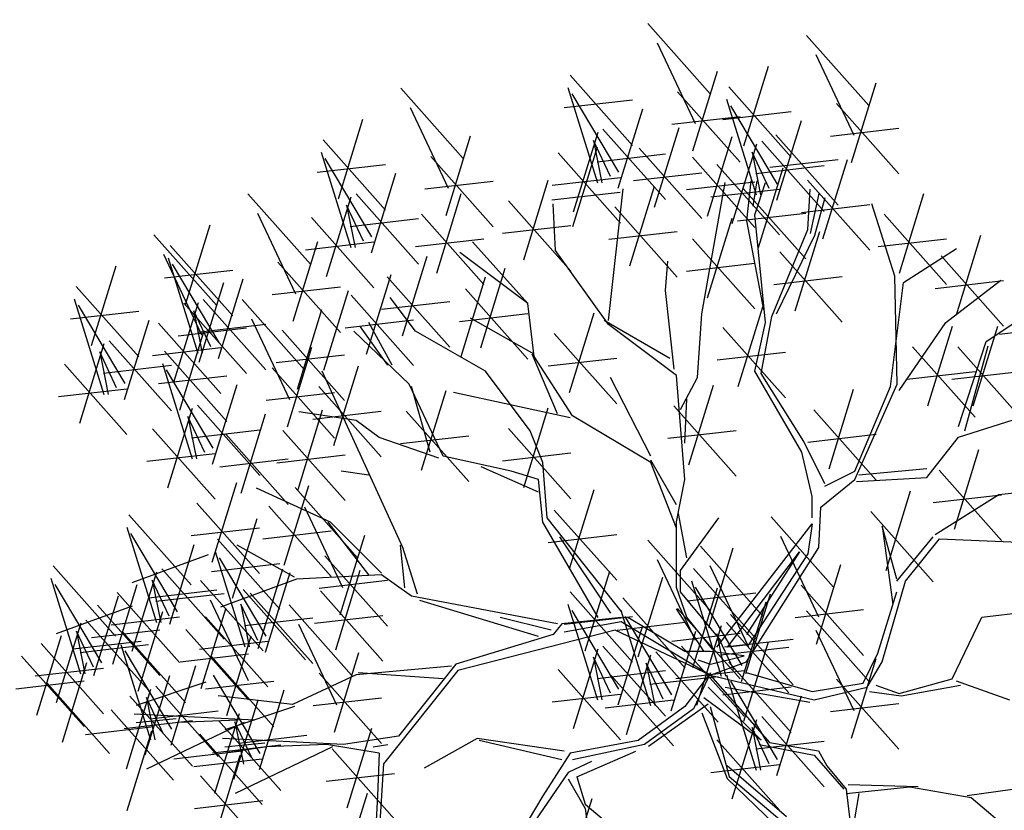
# Model space of a CAD drawing. Units: metres. Extents: x 473 to 519.3, y 381 to 417.9.
# Drawn here: x 501.2 to 501.7, y 396.4 to 396.8 of the extents above; entities that cross this region are included whole.
import ezdxf

# ---------------------------------------------------------------- set-up
doc = ezdxf.new("R2010")
doc.units = ezdxf.units.M
for name, color, linetype in [('01', 8, 'Continuous'), ('03', 253, 'Continuous'), ('Lámina', 7, 'Continuous')]:
    doc.layers.add(name, color=color, linetype=linetype)

# ---------------------------------------------------------------- blocks, each defined once
blk = doc.blocks.new('ARBOL')
at = {"color": 3, "linetype": 'ByBlock'}
for p, q in [((-64.596, 47.5359), (-64.4063, 47.3224)), ((-64.1138, 47.5002), (-63.9241, 47.2867)), ((-64.5674, 47.4771), (-64.4516, 47.2322)), ((-64.0852, 47.4415), (-63.9694, 47.1966)), ((-64.4586, 47.1492), (-64.3839, 47.3911)), ((-64.3035, 47.1643), (-64.2288, 47.4062)), ((-64.832, 47.3791), (-64.6423, 47.1656)), ((-65.3461, 47.3397), (-65.1564, 47.1261)), ((-64.8382, 47.3416), (-64.7482, 47.0516)), ((-64.3498, 47.3435), (-64.1601, 47.1299)), ((-63.9763, 47.1135), (-63.9016, 47.3554)), ((-64.8499, 47.2806), (-64.6423, 47.3045)), ((-64.6836, 47.084), (-64.8255, 47.3222)), ((-64.5049, 47.3284), (-64.3151, 47.1148)), ((-64.356, 47.3059), (-64.266, 47.0159)), ((-65.3175, 47.2809), (-65.2018, 47.036)), ((-64.6855, 47.0354), (-64.6108, 47.2773)), ((-64.2013, 47.0484), (-64.3433, 47.2865)), ((-64.0226, 47.2927), (-63.8329, 47.0792)), ((-65.5358, 47.0037), (-65.4611, 47.2456)), ((-64.5228, 47.2298), (-64.3151, 47.2537)), ((-64.3677, 47.2449), (-64.1601, 47.2688)), ((-64.2033, 46.9998), (-64.1286, 47.2417)), ((-64.7318, 47.2146), (-64.5421, 47.0011)), ((-64.5751, 46.9782), (-64.5004, 47.2201)), ((-64.0406, 47.1941), (-63.8329, 47.218)), ((-65.5821, 47.1829), (-65.3924, 46.9694)), ((-65.2087, 46.9529), (-65.134, 47.1948)), ((-64.8216, 46.964), (-64.7469, 47.2059)), ((-64.4139, 46.9509), (-64.3392, 47.1928)), ((-64.2068, 47.1977), (-64.0171, 46.9842)), ((-64.8233, 46.9192), (-64.7486, 47.1611)), ((-64.7609, 47.1807), (-64.7351, 47.0516)), ((-64.7093, 47.071), (-64.7609, 47.1807)), ((-64.6214, 47.1574), (-64.4317, 46.9438)), ((-64.3393, 46.9283), (-64.2646, 47.1702)), ((-64.2496, 47.179), (-64.0599, 46.9654)), ((-65.5883, 47.1454), (-65.4983, 46.8553)), ((-65.4337, 46.8878), (-65.5756, 47.126)), ((-65.255, 47.1321), (-65.0653, 46.9186)), ((-64.8679, 47.1432), (-64.6782, 46.9297)), ((-64.7498, 47.1161), (-64.5421, 47.14)), ((-64.4602, 47.1301), (-64.2705, 46.9165)), ((-64.2787, 47.145), (-64.2529, 47.0159)), ((-64.2271, 47.0353), (-64.2787, 47.145)), ((-64.2247, 47.0992), (-64.0171, 47.1231)), ((-64.064, 46.8814), (-63.9893, 47.1233)), ((-65.6001, 47.0843), (-65.3924, 47.1082)), ((-64.3856, 47.1075), (-64.1959, 46.894)), ((-64.2675, 47.0804), (-64.0599, 47.1043)), ((-64.2591, 46.8558), (-64.1844, 47.0977)), ((-65.4356, 46.8392), (-65.361, 47.0811)), ((-64.8858, 47.0447), (-64.6782, 47.0685)), ((-64.6393, 47.0588), (-64.4317, 47.0827)), ((-65.2729, 47.0336), (-65.0653, 47.0575)), ((-64.9726, 46.818), (-64.8979, 47.0599)), ((-64.7155, 46.6341), (-64.6703, 47.0336)), ((-64.6499, 46.8001), (-64.5752, 47.042)), ((-64.4781, 47.0315), (-64.2705, 47.0554)), ((-64.4316, 46.6536), (-64.3607, 47.053)), ((-64.4036, 47.009), (-64.1959, 47.0329)), ((-64.3054, 47.035), (-64.1157, 46.8214)), ((-64.2826, 47.0584), (-64.2958, 46.9366)), ((-64.264, 47.0584), (-64.276, 46.9816)), ((-64.2705, 46.9553), (-64.2376, 47.0529)), ((-64.1103, 47.0606), (-63.9206, 46.847)), ((-64.1092, 46.9103), (-64.1027, 47.0332)), ((-65.8105, 47.0185), (-65.6208, 46.805)), ((-65.5717, 46.7678), (-65.497, 47.0097)), ((-65.482, 47.0184), (-65.2922, 46.8049)), ((-65.237, 46.7777), (-65.1623, 47.0196)), ((-64.8875, 46.9999), (-64.6799, 47.0238)), ((-64.0763, 47.02), (-64.1027, 46.8983)), ((-64.0577, 47.0068), (-64.0895, 46.8917)), ((-63.8313, 46.7777), (-63.7566, 47.0196)), ((-65.511, 46.9845), (-65.4852, 46.8553)), ((-65.4595, 46.8747), (-65.511, 46.9845)), ((-65.0189, 46.9972), (-64.8292, 46.7836)), ((-64.8764, 46.8469), (-64.8828, 46.9884)), ((-64.6962, 46.9793), (-64.5065, 46.7657)), ((-64.1282, 46.962), (-63.9206, 46.9859)), ((-63.8448, 46.7688), (-63.915, 46.9882)), ((-65.7819, 46.9598), (-65.6661, 46.7149)), ((-65.618, 46.947), (-65.4283, 46.7334)), ((-65.4999, 46.9198), (-65.2922, 46.9437)), ((-65.2833, 46.9569), (-65.0936, 46.7433)), ((-64.4139, 46.703), (-64.3392, 46.9449)), ((-64.3233, 46.9364), (-64.1157, 46.9603)), ((-64.2376, 46.6274), (-64.2705, 46.9553)), ((-63.8776, 46.9569), (-63.6879, 46.7433)), ((-66.0002, 46.6826), (-65.9255, 46.9245)), ((-65.0368, 46.8986), (-64.8292, 46.9225)), ((-64.2958, 46.9366), (-64.2442, 46.6657)), ((-66.0962, 46.8937), (-65.9065, 46.6801)), ((-65.3012, 46.8583), (-65.0936, 46.8822)), ((-64.7142, 46.8807), (-64.5065, 46.9046)), ((-64.4602, 46.8822), (-64.2705, 46.6687)), ((-64.219, 46.646), (-64.1092, 46.9103)), ((-64.0895, 46.8917), (-64.2058, 46.6526)), ((-64.148, 46.6627), (-64.0733, 46.9046)), ((-63.8955, 46.8583), (-63.6879, 46.8822)), ((-63.658, 46.6507), (-63.5833, 46.8927)), ((-66.0465, 46.8618), (-65.8568, 46.6482)), ((-65.673, 46.6318), (-65.5983, 46.8737)), ((-65.6359, 46.8484), (-65.4283, 46.8723)), ((-64.9604, 46.6857), (-65.1278, 46.8727)), ((-63.8185, 46.7491), (-63.6572, 46.8522)), ((-66.0677, 46.8349), (-65.9519, 46.59)), ((-66.0527, 46.8242), (-65.9627, 46.5342)), ((-65.3409, 46.5873), (-65.2662, 46.8292)), ((-64.9604, 46.6857), (-65.1666, 46.8402)), ((-64.7155, 46.6211), (-64.8764, 46.8469)), ((-64.1943, 46.8419), (-64.0046, 46.6284)), ((-63.7043, 46.8299), (-63.5146, 46.6164)), ((-66.2859, 46.5577), (-66.2113, 46.7996)), ((-65.898, 46.5667), (-66.04, 46.8048)), ((-65.7193, 46.811), (-65.5296, 46.5975)), ((-65.1033, 46.5505), (-65.0286, 46.7924)), ((-64.5414, 46.7245), (-64.5347, 46.8144)), ((-64.4781, 46.7836), (-64.2705, 46.8075)), ((-66.0644, 46.7632), (-65.8568, 46.7871)), ((-65.4506, 46.5313), (-65.3759, 46.7732)), ((-65.3872, 46.7665), (-65.1975, 46.5529)), ((-65.1631, 46.5246), (-65.0884, 46.7665)), ((-64.2122, 46.7433), (-64.0046, 46.7672)), ((-63.8382, 46.4398), (-63.8448, 46.7688)), ((-66.3323, 46.7369), (-66.1425, 46.5233)), ((-65.9588, 46.5069), (-65.8841, 46.7488)), ((-65.9, 46.5181), (-65.8253, 46.76)), ((-65.7373, 46.7124), (-65.5296, 46.7363)), ((-63.858, 46.4332), (-63.8185, 46.7491)), ((-63.7222, 46.7314), (-63.5146, 46.7553)), ((-63.6903, 46.6278), (-63.5226, 46.7566)), ((-65.5797, 46.4833), (-65.505, 46.7252)), ((-65.4969, 46.7105), (-65.3072, 46.4969)), ((-65.3019, 46.601), (-65.3787, 46.7041)), ((-65.1496, 46.7297), (-64.9598, 46.5162)), ((-64.5153, 46.4859), (-64.5414, 46.7245)), ((-66.3384, 46.6994), (-66.2484, 46.4093)), ((-66.1838, 46.4418), (-66.3257, 46.6799)), ((-66.036, 46.4466), (-65.9613, 46.6885)), ((-66.0051, 46.6861), (-65.8154, 46.4726)), ((-65.9463, 46.6972), (-65.7566, 46.4837)), ((-65.8283, 46.6974), (-65.6386, 46.4839)), ((-65.4051, 46.6679), (-65.1975, 46.6918)), ((-64.941, 46.5248), (-64.9604, 46.6857)), ((-64.3209, 46.4331), (-64.2462, 46.6751)), ((-66.3502, 46.6383), (-66.1425, 46.6622)), ((-65.9754, 46.6633), (-65.9496, 46.5342)), ((-65.9238, 46.5536), (-65.9754, 46.6633)), ((-65.6604, 46.4251), (-65.5857, 46.667)), ((-65.1675, 46.6311), (-64.9598, 46.655)), ((-64.8337, 46.4148), (-64.759, 46.6567)), ((-64.4447, 46.4602), (-64.4316, 46.6536)), ((-64.2508, 46.4727), (-64.219, 46.646)), ((-63.5678, 46.5696), (-63.4323, 46.6599)), ((-66.1858, 46.3932), (-66.1111, 46.6351)), ((-66.0824, 46.6258), (-65.8926, 46.4123)), ((-65.9642, 46.5987), (-65.7566, 46.6226)), ((-65.7998, 46.6386), (-65.684, 46.3937)), ((-65.5148, 46.6119), (-65.3072, 46.6358)), ((-65.3853, 46.4979), (-65.4687, 46.6142)), ((-65.3721, 46.4979), (-65.4435, 46.6274)), ((-64.941, 46.5311), (-65.1345, 46.6405)), ((-64.5284, 46.518), (-64.7282, 46.6341)), ((-64.5089, 46.4665), (-64.7155, 46.6211)), ((-64.2705, 46.4793), (-64.2376, 46.6274)), ((-63.8322, 46.4214), (-63.6903, 46.6278)), ((-63.7446, 46.3745), (-63.67, 46.6164)), ((-63.6072, 46.3745), (-63.5325, 46.6164)), ((-63.5265, 46.5925), (-63.3189, 46.6164)), ((-66.023, 46.5875), (-65.8154, 46.6114)), ((-66.018, 46.3614), (-65.9434, 46.6033)), ((-65.7067, 46.6043), (-65.517, 46.3908)), ((-65.3206, 46.4398), (-65.4884, 46.601)), ((-65.0891, 46.4793), (-65.3019, 46.601)), ((-64.88, 46.594), (-64.6902, 46.3805)), ((-64.3672, 46.6123), (-64.1775, 46.3988)), ((-66.3218, 46.3218), (-66.2471, 46.5637)), ((-66.2321, 46.5724), (-66.0424, 46.3588)), ((-63.791, 46.5537), (-63.6012, 46.3402)), ((-63.6535, 46.5537), (-63.4638, 46.3402)), ((-63.6515, 46.312), (-63.5678, 46.5696)), ((-63.6324, 46.2989), (-63.5615, 46.5569)), ((-66.2611, 46.5385), (-66.2353, 46.4093)), ((-66.2096, 46.4287), (-66.2611, 46.5385)), ((-66.1003, 46.5273), (-65.8926, 46.5512)), ((-66.0644, 46.5406), (-65.8746, 46.3271)), ((-65.7246, 46.5057), (-65.517, 46.5296)), ((-65.6909, 46.3107), (-65.6162, 46.5526)), ((-64.8701, 46.3504), (-64.9474, 46.5311)), ((-64.8249, 46.3441), (-64.941, 46.5248)), ((-64.3851, 46.5138), (-64.1775, 46.5377)), ((-66.3681, 46.5009), (-66.1784, 46.2874)), ((-66.25, 46.4738), (-66.0424, 46.4977)), ((-66.0705, 46.5031), (-65.9805, 46.213)), ((-65.5492, 46.2536), (-65.4745, 46.4955)), ((-64.8979, 46.4955), (-64.6902, 46.5193)), ((-66.0823, 46.4421), (-65.8746, 46.466)), ((-65.9159, 46.2455), (-66.0578, 46.4837)), ((-65.7372, 46.4898), (-65.5475, 46.2763)), ((-65.4369, 46.1568), (-65.585, 46.4793)), ((-64.953, 46.2983), (-65.0891, 46.4793)), ((-64.4832, 46.1507), (-64.5089, 46.4665)), ((-64.1279, 46.2336), (-64.2705, 46.4793)), ((-64.1213, 46.2665), (-64.2508, 46.4727)), ((-63.8089, 46.4551), (-63.6012, 46.479)), ((-63.6715, 46.4551), (-63.4638, 46.479)), ((-65.9179, 46.1969), (-65.8432, 46.4388)), ((-65.2174, 46.2216), (-65.3206, 46.4398)), ((-65.2569, 46.2336), (-65.314, 46.4332)), ((-64.5862, 46.2216), (-64.7087, 46.4602)), ((-64.4962, 46.3635), (-64.4447, 46.4602)), ((-64.4707, 46.1953), (-64.396, 46.4372)), ((-63.9666, 46.1503), (-63.8382, 46.4398)), ((-63.9666, 46.1755), (-63.858, 46.4332)), ((-66.386, 46.4024), (-66.1784, 46.4263)), ((-65.7551, 46.3913), (-65.5475, 46.4152)), ((-65.5955, 46.4327), (-65.4058, 46.2192)), ((-65.2833, 46.1789), (-65.2086, 46.4208)), ((-64.8312, 46.3377), (-65.186, 46.415)), ((-64.0449, 46.1834), (-63.9702, 46.4253)), ((-65.9642, 46.3761), (-65.7745, 46.1626)), ((-64.517, 46.3745), (-64.3272, 46.161)), ((-64.4832, 46.2605), (-64.4768, 46.3956)), ((-66.0539, 46.1255), (-65.9792, 46.3674)), ((-65.8315, 46.1087), (-65.7568, 46.3506)), ((-65.6583, 46.1207), (-65.5836, 46.3626)), ((-65.4819, 46.3301), (-65.6563, 46.3565)), ((-65.6134, 46.3342), (-65.4058, 46.3581)), ((-65.3296, 46.3581), (-65.1399, 46.1445)), ((-64.9726, 46.1266), (-64.8979, 46.3685)), ((-64.5862, 46.2022), (-64.8249, 46.3441)), ((-64.0912, 46.3626), (-63.9015, 46.149)), ((-63.6515, 46.2795), (-63.4259, 46.3504)), ((-65.9932, 46.3422), (-65.9674, 46.213)), ((-65.9417, 46.2325), (-65.9932, 46.3422)), ((-65.4116, 46.2786), (-65.4819, 46.3301)), ((-66.1002, 46.3047), (-65.9105, 46.0912)), ((-65.9821, 46.2776), (-65.7745, 46.3015)), ((-65.8778, 46.2879), (-65.6881, 46.0744)), ((-65.7046, 46.2998), (-65.5148, 46.0863)), ((-65.0189, 46.3058), (-64.8292, 46.0923)), ((-64.9146, 46.2018), (-64.953, 46.2983)), ((-64.5349, 46.2759), (-64.3272, 46.2998)), ((-64.1091, 46.264), (-63.9015, 46.2879)), ((-65.2306, 46.215), (-65.4116, 46.2786)), ((-65.3475, 46.2595), (-65.1399, 46.2834)), ((-64.0577, 46.1371), (-64.1213, 46.2665)), ((-63.7482, 46.1571), (-63.6515, 46.2795)), ((-66.1181, 46.2061), (-65.9105, 46.23)), ((-65.7225, 46.2013), (-65.5148, 46.2252)), ((-65.0368, 46.2073), (-64.8292, 46.2312)), ((-64.0961, 46.0987), (-64.1279, 46.2336)), ((-63.664, 45.9997), (-63.5893, 46.2416)), ((-65.8958, 46.1893), (-65.6881, 46.2132)), ((-65.0112, 46.1755), (-65.2174, 46.2216)), ((-64.9014, 46.034), (-64.9146, 46.2018)), ((-64.5089, 46.0734), (-64.5862, 46.2089)), ((-64.5089, 46.0025), (-64.5862, 46.2022)), ((-65.4435, 46.1634), (-65.5269, 46.1755)), ((-64.9278, 46.1119), (-65.1022, 46.1887)), ((-64.9278, 46.1503), (-65.0112, 46.1755)), ((-64.0577, 46.1305), (-63.9666, 46.1755)), ((-63.7482, 46.1832), (-63.9547, 46.1638)), ((-63.7103, 46.1789), (-63.5206, 45.9654)), ((-65.9193, 45.8994), (-65.8446, 46.1413)), ((-65.3403, 45.9441), (-65.4369, 46.1568)), ((-64.9146, 46.0208), (-64.9278, 46.1503)), ((-64.5089, 46.0219), (-64.4832, 46.1507)), ((-64.0697, 46.0669), (-63.9666, 46.1503)), ((-63.9611, 46.1444), (-63.7482, 46.1571)), ((-65.5598, 46.0208), (-65.7847, 46.1239)), ((-65.7008, 45.8901), (-65.6261, 46.132)), ((-65.6676, 46.1265), (-65.4779, 45.913)), ((-64.8337, 45.8788), (-64.759, 46.1207)), ((-63.8716, 45.8743), (-63.7969, 46.1162)), ((-63.7282, 46.0803), (-63.5206, 46.1042)), ((-63.7224, 45.9831), (-63.529, 46.1055)), ((-63.529, 46.1055), (-63.3355, 46.1249)), ((-65.9656, 46.0786), (-65.7759, 45.8651)), ((-64.0961, 46.034), (-64.0961, 46.0987)), ((-65.7471, 46.0693), (-65.5574, 45.8558)), ((-65.639, 46.0677), (-65.5232, 45.8228)), ((-64.88, 46.0579), (-64.6902, 45.8444)), ((-64.4768, 45.9122), (-64.5026, 46.0477)), ((-64.0763, 45.9441), (-64.0697, 46.0669)), ((-63.9179, 46.0535), (-63.7282, 45.8399)), ((-66.1726, 46.0436), (-65.9829, 45.8301)), ((-65.8573, 45.7905), (-65.7826, 46.0324)), ((-65.4435, 45.8607), (-65.5664, 46.0208)), ((-65.4051, 45.8662), (-65.5598, 46.0208)), ((-64.7467, 45.7313), (-64.9146, 46.0208)), ((-64.6765, 45.751), (-64.9014, 46.034)), ((-64.5089, 45.8222), (-64.5089, 46.0219)), ((-64.4962, 45.8737), (-64.3801, 46.0346)), ((-64.3857, 45.6414), (-64.0961, 46.0154)), ((-64.2209, 46.0373), (-64.0312, 45.8238)), ((-64.0961, 46.0154), (-64.1092, 45.9243)), ((-66.1788, 46.0061), (-66.0888, 45.716)), ((-66.0242, 45.7485), (-66.1661, 45.9867)), ((-65.9835, 45.98), (-65.7759, 46.0039)), ((-65.7651, 45.9707), (-65.5574, 45.9946)), ((-63.8386, 45.848), (-63.8838, 46.0089)), ((-63.8838, 46.0089), (-63.8513, 45.7707)), ((-65.9036, 45.9697), (-65.7139, 45.7562)), ((-65.5302, 45.7398), (-65.4555, 45.9817)), ((-64.8979, 45.9594), (-64.6902, 45.9833)), ((-64.7083, 45.7445), (-64.863, 45.9759)), ((-64.596, 45.9659), (-64.4063, 45.7524)), ((-64.1924, 45.9785), (-64.0766, 45.7336)), ((-63.8386, 45.8416), (-63.7288, 45.9767)), ((-63.8128, 45.8416), (-63.7097, 45.9704)), ((-63.7097, 45.9704), (-63.3874, 45.9573)), ((-66.0482, 45.7107), (-65.9736, 45.9526)), ((-65.9098, 45.9322), (-65.8198, 45.6421)), ((-65.6695, 45.8541), (-65.8429, 45.9507)), ((-65.3337, 45.8212), (-65.3469, 45.9507)), ((-65.2953, 45.8026), (-65.3403, 45.9441)), ((-64.4352, 45.9481), (-64.2455, 45.7346)), ((-64.4106, 45.7013), (-64.336, 45.9432)), ((-64.3539, 45.6414), (-64.1345, 45.9309)), ((-64.2958, 45.5964), (-64.0763, 45.9441)), ((-64.1345, 45.9309), (-64.2958, 45.6798)), ((-65.9319, 45.9215), (-66.1634, 45.837)), ((-65.9215, 45.8712), (-65.7139, 45.8951)), ((-65.7552, 45.6746), (-65.8971, 45.9128)), ((-65.5765, 45.9189), (-65.3867, 45.7054)), ((-64.5674, 45.9071), (-64.4516, 45.6623)), ((-64.1092, 45.9243), (-64.2892, 45.6479)), ((-66.4029, 45.8882), (-66.2132, 45.6746)), ((-66.1622, 45.6285), (-66.0875, 45.8704)), ((-66.0724, 45.8791), (-65.8827, 45.6656)), ((-65.7793, 45.6368), (-65.7046, 45.8788)), ((-65.7571, 45.626), (-65.6824, 45.8679)), ((-65.544, 45.6333), (-65.4693, 45.8752)), ((-64.7857, 45.63), (-64.711, 45.8719)), ((-64.4962, 45.8091), (-64.4962, 45.8737)), ((-64.457, 45.8805), (-64.2672, 45.667)), ((-64.4067, 45.8893), (-64.2909, 45.6444)), ((-64.0835, 45.6506), (-64.0088, 45.8925)), ((-66.4091, 45.8506), (-66.3191, 45.5606)), ((-66.0499, 45.7354), (-66.1015, 45.8452)), ((-66.1015, 45.8452), (-66.0757, 45.716)), ((-65.9544, 45.8436), (-65.7647, 45.63)), ((-65.6629, 45.8476), (-65.8944, 45.7631)), ((-65.4051, 45.8607), (-65.6629, 45.8476)), ((-65.5944, 45.8204), (-65.3867, 45.8443)), ((-65.314, 45.796), (-65.4051, 45.8607)), ((-64.625, 45.6121), (-64.5503, 45.854)), ((-64.4631, 45.843), (-64.3731, 45.5529)), ((-63.8838, 45.5967), (-63.8128, 45.8416)), ((-66.2545, 45.5931), (-66.3964, 45.8312)), ((-66.2215, 45.5898), (-66.1468, 45.8317)), ((-66.2085, 45.8077), (-66.0187, 45.5941)), ((-66.1125, 45.7914), (-65.9048, 45.8153)), ((-65.8256, 45.816), (-65.6358, 45.6025)), ((-65.8034, 45.8052), (-65.6137, 45.5917)), ((-65.5903, 45.8125), (-65.4006, 45.5989)), ((-64.832, 45.8091), (-64.6423, 45.5956)), ((-64.4768, 45.7319), (-64.5089, 45.8222)), ((-64.3737, 45.6609), (-64.4962, 45.8091)), ((-64.4749, 45.782), (-64.2672, 45.8058)), ((-64.4586, 45.5792), (-64.3839, 45.8211)), ((-64.3085, 45.5854), (-64.4504, 45.8236)), ((-64.1298, 45.8297), (-63.9401, 45.6162)), ((-63.8965, 45.6225), (-63.8386, 45.8091)), ((-66.2786, 45.5553), (-66.2039, 45.7972)), ((-66.0904, 45.7805), (-65.8827, 45.8044)), ((-65.9259, 45.7848), (-65.8101, 45.5399)), ((-64.8696, 45.7116), (-65.314, 45.796)), ((-64.9278, 45.6732), (-65.2888, 45.7828)), ((-64.6713, 45.7913), (-64.4816, 45.5778)), ((-64.3105, 45.5368), (-64.2358, 45.7787)), ((-64.2978, 45.5613), (-64.2231, 45.8032)), ((-66.1622, 45.766), (-66.3937, 45.6815)), ((-66.2678, 45.769), (-66.0781, 45.5554)), ((-66.1442, 45.5076), (-66.0695, 45.7495)), ((-65.9525, 45.5159), (-65.8778, 45.7578)), ((-65.8325, 45.7713), (-65.8067, 45.6421)), ((-65.7809, 45.6616), (-65.8325, 45.7713)), ((-65.6855, 45.7697), (-65.4957, 45.5562)), ((-64.8382, 45.7716), (-64.7482, 45.4816)), ((-64.6836, 45.514), (-64.8255, 45.7522)), ((-64.6774, 45.7538), (-64.5874, 45.4637)), ((-64.4253, 45.6288), (-64.5089, 45.7576)), ((-64.5049, 45.7584), (-64.3151, 45.5448)), ((-64.1477, 45.7312), (-63.9401, 45.7551)), ((-64.1138, 45.7518), (-63.9241, 45.5383)), ((-63.5805, 45.7319), (-63.368, 45.7576)), ((-66.3027, 45.7236), (-66.113, 45.5101)), ((-66.2264, 45.7091), (-66.0187, 45.733)), ((-65.9395, 45.7338), (-65.7498, 45.5203)), ((-65.8214, 45.7067), (-65.6137, 45.7305)), ((-65.6082, 45.7139), (-65.4006, 45.7378)), ((-64.8894, 45.6929), (-65.0441, 45.7313)), ((-64.6765, 45.7313), (-64.8565, 45.7116)), ((-64.8499, 45.7106), (-64.6423, 45.7345)), ((-64.6765, 45.7181), (-64.8499, 45.6863)), ((-64.6892, 45.6928), (-64.4816, 45.7166)), ((-64.406, 45.5561), (-64.6765, 45.7181)), ((-64.5228, 45.4962), (-64.6647, 45.7344)), ((-64.4834, 45.6282), (-64.6568, 45.7313)), ((-64.3995, 45.6352), (-64.4768, 45.7319)), ((-64.3568, 45.716), (-64.1671, 45.5025)), ((-64.3441, 45.7405), (-64.1544, 45.527)), ((-63.6709, 45.5448), (-63.5805, 45.7319)), ((-66.3925, 45.473), (-66.3178, 45.7149)), ((-66.3318, 45.6897), (-66.306, 45.5606)), ((-66.2802, 45.58), (-66.3318, 45.6897)), ((-66.2858, 45.6704), (-66.0781, 45.6943)), ((-66.1905, 45.6868), (-66.0008, 45.4733)), ((-65.9989, 45.6951), (-65.8091, 45.4816)), ((-65.6569, 45.7109), (-65.5411, 45.466)), ((-64.6952, 45.6929), (-65.1725, 45.5701)), ((-64.8565, 45.7116), (-64.8828, 45.6798)), ((-64.406, 45.5561), (-64.6952, 45.6929)), ((-64.6855, 45.4655), (-64.6108, 45.7074)), ((-64.5248, 45.4476), (-64.4501, 45.6895)), ((-64.4465, 45.4654), (-64.3718, 45.7073)), ((-64.0852, 45.6931), (-63.9694, 45.4482)), ((-66.4519, 45.4343), (-66.3772, 45.6762)), ((-66.3428, 45.6359), (-66.1352, 45.6598)), ((-65.9574, 45.6352), (-65.7498, 45.6591)), ((-65.8752, 45.4337), (-65.8005, 45.6756)), ((-64.8828, 45.6798), (-65.179, 45.5898)), ((-64.5228, 45.6598), (-64.3151, 45.6837)), ((-64.3858, 45.6821), (-64.36, 45.5529)), ((-64.3343, 45.5723), (-64.3858, 45.6821)), ((-64.3621, 45.642), (-64.1544, 45.6659)), ((-64.3035, 45.4159), (-64.2288, 45.6578)), ((-66.4388, 45.6522), (-66.2491, 45.4387)), ((-66.3207, 45.6251), (-66.113, 45.649)), ((-66.1966, 45.6493), (-66.1066, 45.3592)), ((-66.042, 45.3917), (-66.1839, 45.6299)), ((-64.8216, 45.394), (-64.7469, 45.6359)), ((-64.7318, 45.6446), (-64.5421, 45.4311)), ((-64.5711, 45.6268), (-64.3814, 45.4133)), ((-64.4928, 45.6446), (-64.3031, 45.431)), ((-64.4055, 45.6282), (-64.4834, 45.6282)), ((-64.3024, 45.615), (-64.4055, 45.6282)), ((-64.3747, 45.6174), (-64.1671, 45.6413)), ((-64.2892, 45.6479), (-64.3539, 45.6414)), ((-66.4982, 45.6135), (-66.3084, 45.4)), ((-66.0168, 45.5965), (-65.8091, 45.6204)), ((-65.9215, 45.6129), (-65.7318, 45.3994)), ((-65.548, 45.3829), (-65.4733, 45.6248)), ((-64.7609, 45.6107), (-64.7351, 45.4816)), ((-64.7093, 45.501), (-64.7609, 45.6107)), ((-64.6608, 45.3762), (-64.5861, 45.6181)), ((-64.4439, 45.603), (-64.4055, 45.5898)), ((-64.406, 45.5561), (-64.2958, 45.5964)), ((-64.4055, 45.5898), (-64.3024, 45.615)), ((-63.9763, 45.3651), (-63.9016, 45.607)), ((-63.9416, 45.5321), (-63.8965, 45.6225)), ((-63.929, 45.5191), (-63.8838, 45.5967)), ((-66.4567, 45.5537), (-66.2491, 45.5776)), ((-66.3745, 45.3521), (-66.2998, 45.5941)), ((-66.044, 45.3431), (-65.9693, 45.585)), ((-65.1922, 45.5832), (-65.4819, 45.5569)), ((-65.1725, 45.5701), (-65.3985, 45.2871)), ((-65.179, 45.5898), (-65.3535, 45.3705)), ((-64.8679, 45.5732), (-64.6782, 45.3597)), ((-64.7498, 45.5461), (-64.5421, 45.57)), ((-64.6001, 45.5929), (-64.5744, 45.4637)), ((-64.5486, 45.4831), (-64.6001, 45.5929)), ((-64.5107, 45.546), (-64.3031, 45.5699)), ((-64.3498, 45.5951), (-64.1601, 45.3815)), ((-66.5161, 45.515), (-66.3084, 45.5389)), ((-66.1229, 45.3135), (-66.0482, 45.5554)), ((-65.9394, 45.5143), (-65.7318, 45.5382)), ((-65.773, 45.3178), (-65.9149, 45.556)), ((-65.4819, 45.5569), (-65.675, 45.467)), ((-65.5943, 45.5621), (-65.4046, 45.3486)), ((-65.2174, 45.5448), (-65.4753, 45.5635)), ((-64.7071, 45.5554), (-64.5174, 45.3418)), ((-64.589, 45.5282), (-64.3814, 45.5521)), ((-64.4055, 45.5635), (-64.4834, 45.4604)), ((-64.4055, 45.5635), (-64.4571, 45.4538)), ((-64.406, 45.5561), (-64.2255, 45.3518)), ((-64.406, 45.5561), (-64.0899, 45.4806)), ((-64.356, 45.5575), (-64.266, 45.2675)), ((-64.2013, 45.3), (-64.3433, 45.5381)), ((-64.2964, 45.5642), (-64.0963, 45.5064)), ((-64.0226, 45.5443), (-63.8329, 45.3308)), ((-63.8322, 45.5), (-63.6709, 45.5448)), ((-63.6582, 45.5385), (-63.4969, 45.4806)), ((-66.4208, 45.5313), (-66.2311, 45.3178)), ((-66.18, 45.2717), (-66.1053, 45.5136)), ((-65.9385, 45.5343), (-66.1502, 45.4641)), ((-66.0903, 45.5223), (-65.9006, 45.3088)), ((-65.775, 45.2692), (-65.7003, 45.5111)), ((-64.4122, 45.5191), (-64.2512, 45.3582)), ((-64.3677, 45.4965), (-64.1601, 45.5204)), ((-64.3607, 45.5191), (-64.103, 45.4743)), ((-64.0963, 45.5064), (-63.9416, 45.5321)), ((-64.0899, 45.4806), (-63.929, 45.5191)), ((-63.9222, 45.5064), (-63.8255, 45.4933)), ((-63.9032, 45.5258), (-63.8322, 45.5)), ((-63.8255, 45.4933), (-63.6451, 45.5258)), ((-66.1692, 45.4927), (-65.9795, 45.2792)), ((-66.0678, 45.3786), (-66.1193, 45.4884)), ((-66.1193, 45.4884), (-66.0936, 45.3592)), ((-65.675, 45.467), (-65.901, 45.4933)), ((-65.8539, 45.2397), (-65.7793, 45.4816)), ((-65.6123, 45.4636), (-65.4046, 45.4875)), ((-64.8858, 45.4747), (-64.6782, 45.4986)), ((-64.7251, 45.4568), (-64.5174, 45.4807)), ((-64.2512, 45.3582), (-64.4253, 45.487)), ((-64.2033, 45.2514), (-64.1286, 45.4933)), ((-66.2263, 45.4509), (-66.0366, 45.2373)), ((-66.1082, 45.4237), (-65.9006, 45.4476)), ((-65.6695, 45.4604), (-65.8813, 45.3902)), ((-64.4834, 45.4604), (-64.6249, 45.3573)), ((-64.4571, 45.4538), (-64.6052, 45.3452)), ((-64.4122, 45.4676), (-64.593, 45.3388)), ((-64.4059, 45.4612), (-64.348, 45.2484)), ((-64.0406, 45.4457), (-63.8329, 45.4696)), ((-66.1872, 45.3942), (-65.9795, 45.4181)), ((-65.7893, 45.4191), (-66.1568, 45.4378)), ((-66.1502, 45.4126), (-66.0285, 45.4246)), ((-65.8408, 45.4191), (-66.0219, 45.4126)), ((-65.911, 45.1978), (-65.8363, 45.4397)), ((-65.9003, 45.4188), (-65.7105, 45.2053)), ((-64.4316, 45.4418), (-64.3543, 45.2421)), ((-64.3393, 45.1799), (-64.2646, 45.4218)), ((-64.2496, 45.4305), (-64.0599, 45.217)), ((-66.3045, 45.3761), (-66.0969, 45.4)), ((-66.1776, 45.1447), (-66.1029, 45.3866)), ((-65.8222, 45.4126), (-66.1184, 45.27)), ((-65.8503, 45.4145), (-65.8246, 45.2853)), ((-65.7988, 45.3047), (-65.8503, 45.4145)), ((-65.5089, 45.153), (-65.4342, 45.3949)), ((-64.2787, 45.3966), (-64.2529, 45.2675)), ((-64.2271, 45.2869), (-64.2787, 45.3966)), ((-65.9573, 45.377), (-65.7676, 45.1634)), ((-65.5203, 45.3452), (-65.8878, 45.3639)), ((-65.8392, 45.3498), (-65.6316, 45.3737)), ((-65.3535, 45.3705), (-65.5203, 45.3452)), ((-65.1143, 45.3639), (-65.2756, 45.2739)), ((-64.8499, 45.3255), (-65.1143, 45.3639)), ((-64.8565, 45.2992), (-65.1077, 45.3573)), ((-64.6249, 45.3573), (-64.8312, 45.3189)), ((-64.3856, 45.3591), (-64.1959, 45.1456)), ((-65.9182, 45.3203), (-65.7105, 45.3442)), ((-65.8813, 45.3387), (-65.7595, 45.3507)), ((-65.7529, 45.3387), (-65.8813, 45.3189)), ((-65.5532, 45.3387), (-65.8494, 45.1961)), ((-65.5718, 45.3452), (-65.7529, 45.3387)), ((-65.4116, 45.3189), (-65.5718, 45.3452)), ((-65.5552, 45.3322), (-65.3655, 45.1187)), ((-65.4303, 45.3387), (-65.3853, 45.3452)), ((-64.6052, 45.3452), (-64.8246, 45.2992)), ((-64.2675, 45.332), (-64.0599, 45.3559)), ((-64.2576, 45.3451), (-64.0899, 45.313)), ((-64.2255, 45.3518), (-64.0772, 45.3261)), ((-66.0355, 45.3022), (-65.8279, 45.3261)), ((-65.9753, 45.2784), (-65.7676, 45.3023)), ((-65.9086, 45.0708), (-65.8339, 45.3127)), ((-65.4116, 45.3189), (-65.4171, 45.1895)), ((-64.8312, 45.3189), (-64.9146, 45.1895)), ((-64.8115, 45.2476), (-64.6315, 45.3255)), ((-64.0899, 45.313), (-63.9995, 45.21)), ((-64.0772, 45.3261), (-64.0514, 45.2809)), ((-65.3985, 45.2871), (-65.4116, 45.0743)), ((-64.7665, 45.2937), (-64.8378, 45.2608)), ((-64.4036, 45.2606), (-64.1959, 45.2845)), ((-64.1739, 45.126), (-64.3543, 45.2809)), ((-64.0514, 45.2809), (-63.9932, 45.21)), ((-65.9549, 45.25), (-65.7652, 45.0364)), ((-65.5731, 45.2337), (-65.3655, 45.2576)), ((-64.8378, 45.2608), (-65.0441, 44.9581)), ((-64.8378, 45.241), (-64.7862, 45.1511)), ((-64.8115, 45.2476), (-64.7862, 45.1643)), ((-64.3543, 45.2421), (-64.1739, 45.0681)), ((-64.348, 45.2484), (-64.1739, 45.1002)), ((-63.9932, 45.1969), (-63.7997, 45.2163)), ((-63.9932, 45.21), (-63.9805, 45.1069)), ((-63.774, 45.2163), (-63.9868, 45.2227)), ((-63.7997, 45.2163), (-63.613, 45.1842)), ((-63.6257, 45.1906), (-63.439, 45.2163)), ((-65.5224, 44.9559), (-65.4477, 45.1978)), ((-65.4171, 45.1895), (-65.4237, 45.0743)), ((-64.9146, 45.1895), (-65.0693, 44.9318)), ((-64.8396, 44.9395), (-64.7649, 45.1814)), ((-63.9547, 45.1969), (-63.9674, 45.1196)), ((-63.613, 45.1842), (-63.4065, 45.0103)), ((-65.9728, 45.1514), (-65.7652, 45.1753)), ((-64.7862, 45.1643), (-64.6249, 45.0294)), ((-64.7862, 45.1511), (-64.7599, 44.9647))]:
    blk.add_line(p, q, dxfattribs=at)

msp = doc.modelspace()

# ---------------------------------------------------------------- linework, layer by layer
at = {"layer": '03', "color": 4, "ltscale": 0.002}
msp.add_lwpolyline([(491.3303, 417.33416), (502.3303, 417.33416), (502.3303, 397.33416, -0.414214), (500.3303, 395.33416), (491.3303, 395.33416)], format="xyb", close=True, dxfattribs=at)
at = {"layer": 'Lámina', "color": 3, "ltscale": 0.002}
msp.add_spline([(501.65502, 411.64782), (501.31878, 409.68364), (501.52629, 408.15494), (501.24178, 406.11323), (501.09843, 405.39131), (501.56058, 403.88299), (501.43312, 401.41352), (501.2747, 400.10197), (501.43336, 398.84168), (501.27374, 397.71569), (500.83909, 396.78317), (500.34612, 396.41127), (499.53395, 395.97919), (499.48313, 395.93979)], degree=3, dxfattribs=at)

# ---------------------------------------------------------------- block references
at = {"layer": '01', "xscale": 0.172461017578371, "yscale": 0.172461017578371, "zscale": 0.172461017578371}
msp.add_blockref('ARBOL', (512.69217, 388.57221), dxfattribs=at)

doc.saveas('drawing.dxf')
